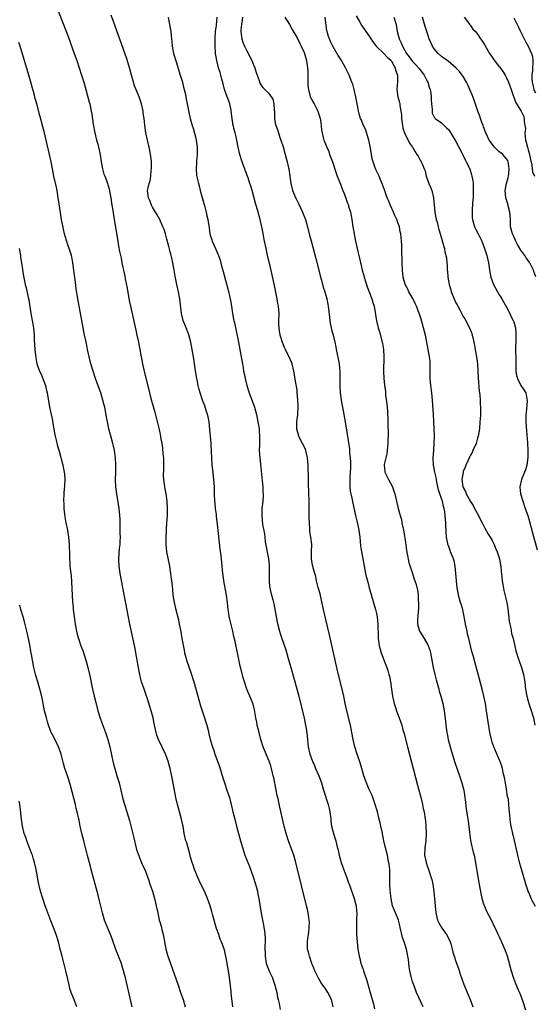
# Model space of a CAD drawing. Units: inches. Extents: x 2634000 to 2637000, y 1488000 to 1491000.
# Drawn here: x 2635376 to 2635519, y 1489170 to 1489442 of the extents above; entities that cross this region are included whole.
import ezdxf

# ---------------------------------------------------------------- set-up
doc = ezdxf.new("R2010")
doc.units = ezdxf.units.IN
doc.header["$MEASUREMENT"] = 0
doc.layers.add('LD26341488_10ft', color=61, linetype='Continuous')

msp = doc.modelspace()

# ---------------------------------------------------------------- linework, layer by layer
at = {"layer": 'LD26341488_10ft'}
for points, elevation in [([(2635386.73, 1489445.27), (2635389.62, 1489437.62), (2635391.32, 1489433), (2635392.04, 1489431), (2635392.73, 1489429), (2635393.39, 1489427), (2635394.01, 1489425), (2635394.57, 1489423), (2635395.48, 1489419.48), (2635395.61, 1489419), (2635396.05, 1489417), (2635396.19, 1489416.19), (2635396.58, 1489413.42), (2635397.01, 1489411), (2635397.52, 1489409), (2635397.86, 1489407.86), (2635398.08, 1489407), (2635398.53, 1489405), (2635398.81, 1489403), (2635399.15, 1489401), (2635399.57, 1489399.57), (2635399.76, 1489399), (2635400.24, 1489397.76), (2635400.51, 1489397), (2635400.6, 1489396.6), (2635401, 1489395.44), (2635401.14, 1489394.86), (2635401.45, 1489393), (2635401.62, 1489391.62), (2635401.77, 1489391), (2635401.96, 1489390.04), (2635402.18, 1489388.18), (2635402.4, 1489387), (2635403.36, 1489381), (2635403.61, 1489379.61), (2635403.9, 1489378.1), (2635404.13, 1489377), (2635404.31, 1489376.31), (2635404.55, 1489375), (2635405.31, 1489371.31), (2635405.44, 1489370.56), (2635405.95, 1489367.95), (2635406.57, 1489364.57), (2635406.9, 1489363), (2635407.68, 1489359.68), (2635408.37, 1489356.37), (2635408.7, 1489355), (2635409.15, 1489353), (2635409.43, 1489351.43), (2635409.53, 1489351), (2635409.88, 1489349), (2635410.08, 1489348.08), (2635410.27, 1489347), (2635410.63, 1489345.37), (2635412.16, 1489339), (2635412.58, 1489337.42), (2635413.21, 1489335.21), (2635413.63, 1489333.63), (2635414.82, 1489328.82), (2635415.2, 1489327), (2635415.23, 1489326.77), (2635415.54, 1489325), (2635415.73, 1489323.73), (2635415.88, 1489322.12), (2635416.01, 1489321), (2635416.06, 1489320.06), (2635416.08, 1489319), (2635416.03, 1489317.97), (2635415.99, 1489315.99), (2635416.03, 1489315), (2635416.24, 1489313.76), (2635416.29, 1489313), (2635416.39, 1489312.39), (2635416.69, 1489311), (2635416.95, 1489309), (2635417.05, 1489307.05), (2635417.03, 1489305), (2635416.92, 1489303), (2635416.78, 1489301.22), (2635416.77, 1489300.77), (2635416.66, 1489299), (2635416.65, 1489297.35), (2635416.66, 1489297), (2635416.86, 1489295), (2635417.68, 1489291), (2635417.83, 1489290.17), (2635418, 1489289), (2635418.08, 1489288.08), (2635418.25, 1489287), (2635418.42, 1489285.58), (2635418.51, 1489284.51), (2635418.67, 1489283), (2635418.96, 1489280.96), (2635419.32, 1489279.32), (2635420.16, 1489276.16), (2635420.41, 1489275), (2635420.72, 1489273.28), (2635420.82, 1489272.82), (2635421.12, 1489271), (2635421.73, 1489267.73), (2635421.9, 1489267), (2635422.26, 1489265.74), (2635422.43, 1489265), (2635423.81, 1489261), (2635424.1, 1489260.1), (2635424.44, 1489259), (2635425, 1489257.06), (2635425.56, 1489255), (2635426.33, 1489252.33), (2635427.43, 1489249), (2635427.79, 1489247.79), (2635428.05, 1489247), (2635428.37, 1489245.63), (2635428.63, 1489244.63), (2635428.98, 1489243), (2635429.58, 1489241), (2635429.97, 1489239.97), (2635430.29, 1489239), (2635431.53, 1489235.53), (2635432.45, 1489232.45), (2635432.92, 1489231), (2635433.62, 1489229), (2635433.95, 1489227.95), (2635434.27, 1489227), (2635434.79, 1489225), (2635435.26, 1489223), (2635435.75, 1489221), (2635436.27, 1489219), (2635437.37, 1489215), (2635437.73, 1489213.73), (2635438.19, 1489212.19), (2635438.59, 1489211), (2635439.35, 1489209), (2635439.82, 1489207.82), (2635440.87, 1489205), (2635441.51, 1489203), (2635442.04, 1489201), (2635442.2, 1489200.2), (2635442.47, 1489199), (2635442.73, 1489197.27), (2635443.06, 1489194.94), (2635443.43, 1489193), (2635443.72, 1489191.72), (2635443.84, 1489191), (2635443.96, 1489190.04), (2635444.12, 1489189), (2635444.17, 1489188.17), (2635444.19, 1489187), (2635444.14, 1489185.86), (2635444.15, 1489183), (2635444.49, 1489181), (2635445, 1489179.58), (2635445.45, 1489178.55), (2635446.2, 1489177), (2635446.43, 1489176.43), (2635446.89, 1489175), (2635447.37, 1489173), (2635447.62, 1489171.62), (2635447.79, 1489171), (2635448.03, 1489169.97), (2635448.3, 1489168.3)], 8690), ([(2635462.98, 1489169), (2635462.51, 1489171), (2635461.57, 1489173), (2635461, 1489173.89), (2635459.69, 1489175.69), (2635458.93, 1489176.93), (2635457.96, 1489179), (2635457.68, 1489179.68), (2635457.15, 1489181), (2635456.42, 1489183), (2635456.14, 1489184.14), (2635455.89, 1489185), (2635455.89, 1489186.11), (2635455.86, 1489187), (2635455.97, 1489187.97), (2635456.16, 1489189), (2635456.27, 1489189.73), (2635456.41, 1489191), (2635456.42, 1489192.42), (2635456.41, 1489193), (2635456.29, 1489193.71), (2635456.12, 1489195), (2635455.92, 1489195.92), (2635455.66, 1489197), (2635454.16, 1489203), (2635452.71, 1489209), (2635452.12, 1489211), (2635451, 1489213.97), (2635450.63, 1489215), (2635450, 1489217), (2635449.46, 1489219), (2635449.38, 1489219.38), (2635448.97, 1489221.03), (2635448.25, 1489224.25), (2635447.85, 1489226.15), (2635447.66, 1489227), (2635447.52, 1489227.52), (2635447.25, 1489229), (2635446.54, 1489232.54), (2635446.43, 1489233), (2635446.23, 1489233.77), (2635445.98, 1489235), (2635445.77, 1489235.77), (2635445.32, 1489237), (2635444.46, 1489239), (2635443.66, 1489241), (2635443.01, 1489243), (2635442.48, 1489245), (2635442.01, 1489247), (2635441.87, 1489247.87), (2635441.64, 1489249), (2635441.24, 1489251.24), (2635440.83, 1489252.83), (2635439.98, 1489255), (2635439.68, 1489255.68), (2635439.13, 1489257), (2635438.45, 1489259), (2635438.12, 1489260.12), (2635437.7, 1489261.7), (2635437.31, 1489263.31), (2635436.54, 1489267), (2635435.84, 1489270.16), (2635435.52, 1489271.52), (2635435.2, 1489273), (2635434.37, 1489276.37), (2635434.24, 1489277), (2635434.12, 1489277.88), (2635433.92, 1489279), (2635433.82, 1489279.82), (2635433.73, 1489281), (2635433.48, 1489283), (2635433.41, 1489283.41), (2635432.71, 1489287), (2635432.54, 1489288.54), (2635432.46, 1489289), (2635432.3, 1489291), (2635432.1, 1489293), (2635431.99, 1489294.01), (2635431.75, 1489295.75), (2635431, 1489302.6), (2635430.73, 1489304.73), (2635430.68, 1489305.32), (2635430.48, 1489307), (2635430.34, 1489308.34), (2635430.29, 1489309), (2635430.18, 1489311), (2635430.12, 1489313), (2635430.01, 1489315), (2635429.7, 1489317.7), (2635429.53, 1489319), (2635429.38, 1489321), (2635429.32, 1489322.68), (2635429.21, 1489325), (2635428.89, 1489328.89), (2635428.65, 1489331), (2635428.38, 1489332.38), (2635428.22, 1489333), (2635427.84, 1489334.16), (2635427.44, 1489335.44), (2635426.85, 1489337), (2635426.18, 1489339), (2635425.91, 1489339.91), (2635425.67, 1489341), (2635425.36, 1489342.64), (2635425.28, 1489343), (2635424.93, 1489345.07), (2635424.62, 1489347), (2635424.42, 1489348.42), (2635424.01, 1489351), (2635423.62, 1489353), (2635423.06, 1489355.07), (2635422.5, 1489356.5), (2635422.29, 1489357), (2635421.53, 1489359), (2635421.06, 1489361), (2635420.53, 1489365), (2635420.16, 1489367), (2635419.73, 1489369), (2635419.27, 1489371.27), (2635418.99, 1489373.01), (2635418.64, 1489375), (2635418.32, 1489376.32), (2635418.19, 1489377), (2635417.93, 1489378.07), (2635417.53, 1489379.53), (2635417, 1489381.57), (2635416.58, 1489383), (2635416.2, 1489384.2), (2635415.88, 1489385), (2635415, 1489387), (2635414.28, 1489388.28), (2635413.84, 1489389), (2635413, 1489390.41), (2635412.69, 1489391), (2635412.22, 1489392.22), (2635411.88, 1489393), (2635411.65, 1489395), (2635411.79, 1489395.79), (2635412.09, 1489397), (2635412.34, 1489397.66), (2635412.57, 1489399), (2635412.67, 1489400.67), (2635412.73, 1489401), (2635412.68, 1489403), (2635412.55, 1489404.55), (2635412.48, 1489405), (2635412.34, 1489405.66), (2635412.09, 1489407), (2635411.58, 1489409), (2635411.17, 1489411), (2635410.88, 1489413.12), (2635410.66, 1489415), (2635410.46, 1489416.46), (2635410.38, 1489417), (2635409.95, 1489419), (2635409.29, 1489421), (2635408.04, 1489424.04), (2635407.72, 1489425), (2635407.16, 1489427), (2635406.72, 1489428.72), (2635406.27, 1489430.27), (2635405.78, 1489431.78), (2635402.19, 1489441.81), (2635401.58, 1489443.58)], 8700), ([(2635417.33, 1489443), (2635417.75, 1489441), (2635418.03, 1489439), (2635418.13, 1489437.87), (2635418.23, 1489437), (2635418.32, 1489436.32), (2635418.45, 1489435), (2635418.84, 1489433), (2635419.6, 1489430.4), (2635420.68, 1489427), (2635421.28, 1489425), (2635421.61, 1489423.61), (2635421.8, 1489423), (2635422, 1489422), (2635422.24, 1489421), (2635422.35, 1489420.35), (2635422.64, 1489419), (2635423.33, 1489415.33), (2635423.41, 1489415), (2635423.97, 1489413), (2635424.26, 1489412.26), (2635425, 1489409.55), (2635425.11, 1489409), (2635425.35, 1489407), (2635425.37, 1489406.63), (2635425.35, 1489405), (2635425.16, 1489403.16), (2635425.16, 1489402.84), (2635425.05, 1489401), (2635425.22, 1489399.22), (2635425.69, 1489397), (2635425.98, 1489395.98), (2635426.18, 1489395), (2635426.63, 1489393.37), (2635427, 1489392.08), (2635427.52, 1489390.48), (2635427.89, 1489389), (2635428.05, 1489388.05), (2635428.31, 1489387), (2635428.68, 1489384.68), (2635428.91, 1489383), (2635429, 1489382.65), (2635429.39, 1489381.39), (2635429.5, 1489381), (2635430.02, 1489380.02), (2635430.42, 1489379), (2635431, 1489377.68), (2635431.26, 1489377), (2635431.71, 1489375.71), (2635432.23, 1489373.77), (2635432.57, 1489372.57), (2635433.83, 1489367.83), (2635434.49, 1489365), (2635434.55, 1489364.55), (2635434.86, 1489363), (2635435.16, 1489361), (2635435.43, 1489359.43), (2635435.66, 1489358.34), (2635436.16, 1489356.16), (2635436.79, 1489353), (2635437.55, 1489349), (2635437.89, 1489347), (2635438.06, 1489345.94), (2635438.23, 1489345), (2635438.37, 1489344.37), (2635438.62, 1489343), (2635439.11, 1489341), (2635439.55, 1489339.55), (2635439.73, 1489339), (2635441.2, 1489335), (2635441.77, 1489333), (2635441.97, 1489331.97), (2635442.18, 1489331), (2635442.42, 1489329.58), (2635442.49, 1489329), (2635442.5, 1489328.5), (2635442.62, 1489327), (2635442.58, 1489324.58), (2635442.57, 1489323), (2635442.7, 1489321), (2635443, 1489318.34), (2635443.39, 1489314.61), (2635443.52, 1489313), (2635443.55, 1489311.55), (2635443.61, 1489311), (2635443.6, 1489310.4), (2635443.51, 1489309), (2635443.3, 1489307), (2635443.22, 1489305), (2635443.48, 1489302.52), (2635443.97, 1489299.97), (2635444.06, 1489299), (2635444.23, 1489297.77), (2635445, 1489293.55), (2635445.09, 1489293), (2635445.25, 1489291.25), (2635445.28, 1489290.72), (2635445.31, 1489289), (2635445.28, 1489287.28), (2635445.32, 1489287), (2635445.4, 1489285.4), (2635445.75, 1489283.75), (2635446.28, 1489281.72), (2635446.6, 1489280.6), (2635447.55, 1489275.55), (2635448.12, 1489273), (2635448.34, 1489272.34), (2635448.76, 1489271), (2635449.38, 1489269.38), (2635449.88, 1489267.88), (2635450.56, 1489265.44), (2635450.77, 1489264.77), (2635451.25, 1489263), (2635452.97, 1489257.03), (2635453.5, 1489255), (2635454.94, 1489248.94), (2635455.37, 1489247), (2635455.43, 1489246.57), (2635455.72, 1489245), (2635455.85, 1489243.85), (2635455.92, 1489243), (2635456.04, 1489241.96), (2635456.11, 1489241), (2635456.56, 1489239), (2635457, 1489237.75), (2635457.29, 1489237), (2635457.81, 1489235.81), (2635458.14, 1489235), (2635459.01, 1489233), (2635459.78, 1489231), (2635460.38, 1489229), (2635461.63, 1489225), (2635461.9, 1489223.9), (2635462.07, 1489223), (2635462.33, 1489221), (2635462.38, 1489220.38), (2635462.59, 1489219), (2635463.08, 1489217), (2635463.55, 1489215.55), (2635463.71, 1489215), (2635463.93, 1489214.07), (2635464.25, 1489213), (2635464.4, 1489212.4), (2635464.68, 1489211), (2635465.19, 1489209), (2635465.65, 1489207.65), (2635466.54, 1489205.46), (2635466.71, 1489205), (2635466.77, 1489204.77), (2635467.3, 1489203.3), (2635467.45, 1489203), (2635467.73, 1489202.27), (2635468.84, 1489199), (2635469.28, 1489197.28), (2635469.34, 1489197), (2635469.5, 1489195.5), (2635469.54, 1489195), (2635469.51, 1489193), (2635469.46, 1489191), (2635469.48, 1489189.48), (2635469.5, 1489189), (2635469.65, 1489187), (2635469.85, 1489185), (2635470.04, 1489184.04), (2635470.17, 1489183), (2635470.39, 1489182.39), (2635470.71, 1489181), (2635470.8, 1489180.8), (2635471.32, 1489179.32), (2635471.4, 1489179), (2635471.58, 1489178.42), (2635472.31, 1489176.31), (2635473.27, 1489173), (2635473.83, 1489171), (2635474.14, 1489169.86), (2635474.46, 1489168.46)], 8710), ([(2635487.9, 1489169), (2635486.12, 1489173), (2635485.81, 1489173.81), (2635485.31, 1489175), (2635485, 1489175.9), (2635484.66, 1489177), (2635484.25, 1489179), (2635484.08, 1489180.08), (2635483.86, 1489182.14), (2635483.72, 1489183), (2635483.58, 1489183.58), (2635483.3, 1489185), (2635482.66, 1489187), (2635482.22, 1489188.22), (2635482.01, 1489189), (2635481.57, 1489191), (2635481.5, 1489191.5), (2635481.12, 1489193), (2635481, 1489193.3), (2635480.27, 1489195), (2635479.86, 1489195.86), (2635479.45, 1489197), (2635479.04, 1489199), (2635478.78, 1489201.22), (2635478.67, 1489203), (2635478.7, 1489204.7), (2635478.66, 1489205), (2635478.7, 1489206.7), (2635478.65, 1489207), (2635478.55, 1489208.55), (2635478.27, 1489209.73), (2635478.02, 1489211), (2635477.37, 1489213.37), (2635477.01, 1489215.01), (2635476.54, 1489217.46), (2635476.22, 1489219), (2635475.98, 1489219.98), (2635475.77, 1489221), (2635475.25, 1489223), (2635474.65, 1489225), (2635473.96, 1489227), (2635473.69, 1489227.69), (2635473, 1489229.18), (2635472.2, 1489231), (2635471.53, 1489233), (2635470.98, 1489235), (2635470.52, 1489236.52), (2635469.61, 1489239), (2635468.98, 1489241), (2635468.58, 1489243), (2635468.22, 1489245), (2635467.78, 1489247), (2635466.76, 1489251), (2635466.33, 1489253), (2635465.95, 1489255), (2635465.52, 1489257), (2635464.32, 1489261.68), (2635463.53, 1489265), (2635463.08, 1489267), (2635462.01, 1489272.01), (2635461, 1489276.21), (2635460.35, 1489279), (2635459.56, 1489282.44), (2635459.38, 1489283.38), (2635458.9, 1489285.1), (2635458.42, 1489287), (2635458.17, 1489288.17), (2635457.89, 1489289), (2635457.45, 1489290.55), (2635457.35, 1489291), (2635457.31, 1489291.31), (2635457.03, 1489293), (2635457.05, 1489295.05), (2635457.09, 1489297), (2635456.85, 1489299), (2635456.56, 1489300.56), (2635456.56, 1489301.44), (2635456.42, 1489303), (2635456.4, 1489304.4), (2635456.41, 1489307), (2635456.38, 1489309), (2635456.19, 1489313.81), (2635456.16, 1489315), (2635456.16, 1489316.16), (2635456.11, 1489317.89), (2635456.09, 1489319), (2635455.94, 1489321), (2635455.47, 1489323), (2635455.33, 1489323.33), (2635454.67, 1489324.67), (2635454.53, 1489325), (2635454.01, 1489326.01), (2635453.52, 1489327), (2635452.95, 1489329), (2635452.95, 1489331), (2635453.22, 1489333), (2635453.21, 1489333.21), (2635453.35, 1489335), (2635453.31, 1489335.31), (2635453.27, 1489337), (2635453.08, 1489339.08), (2635453, 1489339.68), (2635452.84, 1489340.84), (2635452.74, 1489341.26), (2635452.14, 1489345), (2635451.63, 1489347), (2635451.46, 1489347.46), (2635450.79, 1489349), (2635450.16, 1489350.16), (2635449.8, 1489351), (2635449.54, 1489351.54), (2635448.97, 1489352.97), (2635448.38, 1489355), (2635448.19, 1489356.19), (2635448.02, 1489357), (2635447.96, 1489358.04), (2635447.97, 1489359), (2635448.03, 1489361), (2635447.99, 1489362.01), (2635447.88, 1489363), (2635447.71, 1489363.71), (2635447.52, 1489365), (2635446.76, 1489368.76), (2635445.67, 1489373.67), (2635444.85, 1489377.15), (2635444.43, 1489379), (2635444.03, 1489381), (2635443.56, 1489383.56), (2635443.26, 1489385), (2635442.81, 1489387), (2635442.29, 1489389), (2635441.54, 1489391.54), (2635440.58, 1489395), (2635440.19, 1489396.19), (2635439.96, 1489397), (2635439.45, 1489398.55), (2635439.19, 1489399.19), (2635439, 1489399.75), (2635438.65, 1489400.65), (2635438.55, 1489401), (2635438.32, 1489401.68), (2635437.84, 1489403), (2635437.19, 1489405), (2635436.68, 1489407), (2635436.31, 1489409), (2635436.13, 1489409.87), (2635435.87, 1489411), (2635435.68, 1489411.68), (2635435.37, 1489413), (2635435.01, 1489415), (2635434.8, 1489417), (2635434.73, 1489417.27), (2635434.4, 1489419), (2635434.06, 1489420.06), (2635433.7, 1489421), (2635432.97, 1489423), (2635432.56, 1489424.56), (2635432.18, 1489425.82), (2635431.69, 1489427.69), (2635431.28, 1489429), (2635430.77, 1489431), (2635430.48, 1489433), (2635430.38, 1489435), (2635430.35, 1489436.35), (2635430.36, 1489437), (2635430.48, 1489439), (2635430.73, 1489440.73), (2635430.9, 1489443)], 8720), ([(2635437.89, 1489443), (2635437.81, 1489442.19), (2635437.6, 1489441), (2635437.47, 1489439.47), (2635437.48, 1489439), (2635437.61, 1489437.61), (2635437.74, 1489437), (2635438.05, 1489436.05), (2635438.46, 1489435), (2635439, 1489433.84), (2635440.47, 1489431), (2635441, 1489429.79), (2635441.37, 1489429), (2635441.72, 1489427.72), (2635442.01, 1489427), (2635442.55, 1489425.45), (2635442.65, 1489425), (2635442.74, 1489424.74), (2635443, 1489424.26), (2635443.52, 1489423.52), (2635444.08, 1489423), (2635445, 1489422.05), (2635445.5, 1489421.5), (2635446.27, 1489420.27), (2635446.61, 1489419), (2635446.7, 1489417.3), (2635446.76, 1489417), (2635446.77, 1489416.77), (2635446.78, 1489415), (2635447, 1489413.68), (2635447.13, 1489413), (2635447.65, 1489411.65), (2635447.85, 1489411), (2635448.28, 1489409.72), (2635448.54, 1489409), (2635449.13, 1489407.13), (2635449.76, 1489405), (2635450, 1489404), (2635450.31, 1489403), (2635450.68, 1489401.32), (2635450.73, 1489401), (2635451.01, 1489398.99), (2635451.26, 1489397), (2635451.75, 1489395), (2635452.3, 1489393.7), (2635452.62, 1489393), (2635452.76, 1489392.76), (2635453.41, 1489391.41), (2635454.53, 1489389), (2635455.31, 1489387), (2635455.89, 1489385), (2635456.39, 1489383), (2635456.89, 1489381.11), (2635458.21, 1489376.21), (2635459.03, 1489373), (2635459.41, 1489371.41), (2635459.78, 1489370.22), (2635460.28, 1489368.28), (2635460.71, 1489367), (2635461, 1489366.02), (2635461.26, 1489365), (2635461.55, 1489363.55), (2635461.63, 1489363), (2635461.95, 1489359.95), (2635462.21, 1489358.21), (2635462.5, 1489357), (2635462.58, 1489356.58), (2635463.02, 1489354.98), (2635463.46, 1489353), (2635463.71, 1489351.71), (2635463.87, 1489351), (2635464.41, 1489348.41), (2635464.63, 1489347), (2635464.83, 1489344.83), (2635464.85, 1489343), (2635464.85, 1489341.15), (2635464.83, 1489340.83), (2635464.94, 1489339), (2635465.22, 1489337), (2635465.98, 1489333), (2635466.33, 1489331), (2635467.5, 1489323.5), (2635467.55, 1489323), (2635467.57, 1489322.43), (2635467.72, 1489321), (2635467.78, 1489319.78), (2635467.78, 1489318.22), (2635467.73, 1489317), (2635467.58, 1489315.58), (2635467.59, 1489315), (2635467.65, 1489314.35), (2635467.58, 1489313), (2635467.76, 1489311.76), (2635467.9, 1489311), (2635468.15, 1489309.85), (2635468.49, 1489308.49), (2635469.23, 1489305), (2635469.56, 1489303.56), (2635469.91, 1489301.91), (2635470.08, 1489301), (2635470.35, 1489299), (2635470.62, 1489296.62), (2635470.86, 1489295), (2635471.19, 1489293), (2635471.55, 1489291), (2635471.96, 1489289), (2635472.16, 1489288.16), (2635472.47, 1489287), (2635473, 1489285.06), (2635474.75, 1489279), (2635475, 1489277.91), (2635475.18, 1489277), (2635475.38, 1489275), (2635475.44, 1489271.44), (2635475.46, 1489271), (2635475.55, 1489270.45), (2635475.74, 1489269), (2635476, 1489268), (2635476.3, 1489267), (2635477, 1489265.07), (2635477.6, 1489263.6), (2635477.82, 1489263), (2635478.13, 1489262.13), (2635478.45, 1489261), (2635478.57, 1489260.57), (2635478.86, 1489259), (2635479.14, 1489257), (2635479.47, 1489255), (2635479.94, 1489253), (2635480.18, 1489252.18), (2635480.58, 1489251), (2635481.32, 1489249), (2635481.98, 1489247), (2635482.34, 1489245.66), (2635482.63, 1489244.63), (2635483.55, 1489241), (2635486.34, 1489230.34), (2635487.33, 1489226.67), (2635487.74, 1489225), (2635487.96, 1489223.96), (2635488.18, 1489223), (2635488.5, 1489221), (2635488.54, 1489220.54), (2635488.68, 1489219), (2635488.75, 1489217), (2635488.62, 1489215), (2635488.36, 1489213), (2635488.32, 1489211), (2635488.71, 1489209), (2635489, 1489208.06), (2635489.31, 1489207.31), (2635489.56, 1489206.44), (2635490.07, 1489205), (2635490.28, 1489204.29), (2635490.56, 1489203), (2635490.89, 1489200.89), (2635491.08, 1489199), (2635491.22, 1489197), (2635491.41, 1489195), (2635491.91, 1489193), (2635492.28, 1489192.28), (2635492.99, 1489191), (2635493.82, 1489189.82), (2635494.38, 1489189), (2635495, 1489187.84), (2635495.39, 1489187), (2635495.57, 1489186.43), (2635495.98, 1489185), (2635496.18, 1489184.18), (2635496.54, 1489183), (2635497, 1489181.57), (2635497.66, 1489179.66), (2635498.26, 1489177.74), (2635498.5, 1489177), (2635499.21, 1489175.21), (2635499.28, 1489175), (2635500.14, 1489173), (2635500.95, 1489171), (2635501.64, 1489169)], 8730), ([(2635449.65, 1489443), (2635450.9, 1489441), (2635451.62, 1489439.62), (2635453, 1489437.26), (2635453.75, 1489435.75), (2635454.15, 1489435), (2635455, 1489433.24), (2635455.09, 1489433), (2635455.63, 1489431), (2635455.7, 1489430.3), (2635455.91, 1489429), (2635455.99, 1489427.99), (2635456.04, 1489425), (2635456.03, 1489424.03), (2635456.15, 1489423), (2635456.58, 1489421.42), (2635456.65, 1489421), (2635457, 1489420.32), (2635457.48, 1489419.48), (2635457.74, 1489419), (2635458.77, 1489417), (2635459.39, 1489415), (2635459.5, 1489414.5), (2635459.69, 1489413), (2635459.77, 1489411.77), (2635459.93, 1489411), (2635460.27, 1489409.73), (2635460.44, 1489409), (2635460.62, 1489408.62), (2635461.18, 1489407.18), (2635461.23, 1489407), (2635461.78, 1489405.78), (2635462.04, 1489405), (2635462.31, 1489404.31), (2635462.78, 1489403), (2635463.84, 1489399.84), (2635464.14, 1489399), (2635465, 1489396.76), (2635465.47, 1489395.47), (2635466.11, 1489393.89), (2635466.59, 1489392.59), (2635467, 1489391.56), (2635467.21, 1489391), (2635467.3, 1489390.7), (2635467.78, 1489389), (2635468.15, 1489387), (2635468.44, 1489385), (2635468.53, 1489384.53), (2635468.78, 1489383), (2635469, 1489381.91), (2635469.19, 1489381), (2635469.87, 1489378.13), (2635470.31, 1489376.31), (2635470.61, 1489375), (2635470.69, 1489374.69), (2635471.08, 1489373), (2635471.49, 1489371.49), (2635471.58, 1489371), (2635472.39, 1489368.39), (2635473.74, 1489365), (2635474, 1489364), (2635474.34, 1489363), (2635475.02, 1489358.98), (2635475.51, 1489357), (2635475.86, 1489355.86), (2635476.61, 1489353), (2635476.65, 1489352.65), (2635476.93, 1489351), (2635477.01, 1489349), (2635476.96, 1489345), (2635477.04, 1489343), (2635477.23, 1489341.23), (2635477.23, 1489341), (2635477.46, 1489339.46), (2635477.54, 1489338.46), (2635477.89, 1489335.89), (2635477.95, 1489335), (2635478.04, 1489334.04), (2635478.08, 1489333), (2635478.14, 1489332.14), (2635478.15, 1489329.85), (2635478.19, 1489328.19), (2635478.13, 1489325), (2635478.02, 1489324.02), (2635477.96, 1489323), (2635477.86, 1489322.14), (2635477.56, 1489321), (2635477.14, 1489319.14), (2635477.12, 1489319), (2635477.28, 1489317.28), (2635477.33, 1489317), (2635478.33, 1489315), (2635479.4, 1489313), (2635479.8, 1489311.8), (2635480.08, 1489311), (2635480.51, 1489309), (2635480.62, 1489308.62), (2635480.97, 1489307), (2635481.54, 1489305), (2635481.91, 1489303.91), (2635482.05, 1489303), (2635482.28, 1489301.72), (2635482.45, 1489301), (2635482.54, 1489300.54), (2635483, 1489297.6), (2635483.32, 1489295.32), (2635483.53, 1489294.47), (2635483.99, 1489291.99), (2635484.94, 1489288.94), (2635485.44, 1489287.44), (2635485.61, 1489287), (2635485.94, 1489285.94), (2635486.35, 1489284.35), (2635486.51, 1489283), (2635486.55, 1489281.45), (2635486.61, 1489281), (2635486.63, 1489280.63), (2635486.6, 1489279), (2635486.55, 1489278.55), (2635486.47, 1489277), (2635486.4, 1489276.4), (2635486.39, 1489275), (2635486.92, 1489273), (2635487.76, 1489271.76), (2635488.21, 1489271), (2635489.2, 1489269.2), (2635489.73, 1489267.73), (2635489.93, 1489267), (2635490.33, 1489265), (2635490.7, 1489263), (2635491.15, 1489261), (2635491.53, 1489259.53), (2635491.99, 1489258.01), (2635492.25, 1489257), (2635492.39, 1489256.39), (2635492.82, 1489255), (2635493.33, 1489253), (2635493.71, 1489251), (2635494.1, 1489248.1), (2635494.2, 1489247), (2635494.32, 1489246.32), (2635494.48, 1489245), (2635494.58, 1489244.58), (2635494.87, 1489243), (2635495.37, 1489241), (2635495.73, 1489239.73), (2635496.69, 1489236.69), (2635497.99, 1489233), (2635498.65, 1489231), (2635499.16, 1489229), (2635499.5, 1489227), (2635499.58, 1489226.42), (2635499.87, 1489223.87), (2635500.28, 1489221), (2635500.39, 1489220.39), (2635500.72, 1489217.28), (2635501.06, 1489215.06), (2635501.41, 1489213.41), (2635501.52, 1489213), (2635501.8, 1489211.8), (2635502.01, 1489211), (2635502.42, 1489209), (2635503.34, 1489203.34), (2635503.96, 1489199.96), (2635504.19, 1489199), (2635504.74, 1489197.26), (2635504.86, 1489196.86), (2635505.46, 1489195.46), (2635506.57, 1489193.43), (2635506.84, 1489192.84), (2635507, 1489192.55), (2635507.47, 1489191.46), (2635507.72, 1489191), (2635508.45, 1489189.55), (2635508.79, 1489188.79), (2635509, 1489188.38), (2635509.42, 1489187.42), (2635509.63, 1489187), (2635510.09, 1489185.91), (2635510.65, 1489184.65), (2635511.14, 1489183.14), (2635512.27, 1489179), (2635512.92, 1489176.92), (2635513.46, 1489175.46), (2635514.24, 1489173.76), (2635514.56, 1489173), (2635515.34, 1489171), (2635516.22, 1489168.22)], 8740), ([(2635519, 1489196.78), (2635518.23, 1489198.23), (2635517.84, 1489199), (2635517.59, 1489199.59), (2635517.01, 1489201), (2635516.34, 1489203), (2635516.03, 1489204.03), (2635514.72, 1489208.72), (2635514.12, 1489211), (2635513.64, 1489213), (2635513, 1489215.89), (2635512.79, 1489216.79), (2635512.72, 1489217), (2635512.27, 1489219), (2635512.09, 1489220.09), (2635511.98, 1489221), (2635511.96, 1489222.04), (2635511.85, 1489223), (2635511.71, 1489223.71), (2635511.68, 1489225), (2635511.51, 1489226.49), (2635511.29, 1489227.29), (2635511, 1489229.29), (2635510.69, 1489231), (2635510.47, 1489232.47), (2635510.08, 1489233.92), (2635509.86, 1489235), (2635509.68, 1489235.68), (2635509.14, 1489237.14), (2635507.91, 1489239.91), (2635507.44, 1489241), (2635507, 1489242.33), (2635506.8, 1489243), (2635506.39, 1489245), (2635505.93, 1489247.93), (2635505.5, 1489251), (2635505.17, 1489253), (2635504.76, 1489255), (2635504.27, 1489257), (2635501.73, 1489266.27), (2635501.39, 1489267.39), (2635500.54, 1489271), (2635500.22, 1489272.22), (2635500.07, 1489273), (2635499.64, 1489275), (2635499.57, 1489275.57), (2635499, 1489278.43), (2635498.86, 1489279), (2635498.45, 1489280.45), (2635498.28, 1489281), (2635497.73, 1489283), (2635497.6, 1489283.6), (2635497.35, 1489285), (2635497.13, 1489287), (2635496.98, 1489288.98), (2635496.79, 1489291), (2635496.49, 1489292.49), (2635496.34, 1489293), (2635495.53, 1489295), (2635495.36, 1489295.36), (2635495, 1489296.43), (2635494.78, 1489297), (2635494.75, 1489297.25), (2635494.41, 1489299), (2635494.31, 1489300.31), (2635494.29, 1489301), (2635494.2, 1489302.2), (2635494.18, 1489303), (2635494.06, 1489304.06), (2635494.02, 1489305), (2635493.92, 1489306.08), (2635493.76, 1489307), (2635493.54, 1489307.54), (2635493.24, 1489309), (2635493.16, 1489309.16), (2635493, 1489309.72), (2635492.55, 1489311), (2635492.17, 1489312.17), (2635491.72, 1489314.28), (2635491.58, 1489315), (2635491.52, 1489315.52), (2635491.17, 1489317), (2635491, 1489318.07), (2635490.78, 1489319), (2635490.72, 1489321), (2635490.89, 1489323), (2635491.01, 1489325), (2635491.03, 1489327), (2635490.98, 1489329), (2635490.88, 1489331), (2635490.77, 1489333), (2635490.5, 1489337), (2635490.32, 1489339), (2635490.05, 1489341), (2635489.96, 1489342.04), (2635489.85, 1489343), (2635489.83, 1489343.83), (2635489.84, 1489345), (2635489.85, 1489346.15), (2635489.88, 1489347), (2635489.83, 1489347.83), (2635489.72, 1489349), (2635489.34, 1489351), (2635488.53, 1489355), (2635488.06, 1489357), (2635487.4, 1489359.4), (2635487, 1489360.53), (2635486.85, 1489361), (2635486.07, 1489363), (2635485.75, 1489363.75), (2635485.08, 1489365.08), (2635484, 1489367), (2635483.69, 1489367.69), (2635482.98, 1489369), (2635482.42, 1489371), (2635482.21, 1489373), (2635482.13, 1489375), (2635482.03, 1489379), (2635481.98, 1489379.98), (2635481.95, 1489381), (2635481.86, 1489382.14), (2635481.76, 1489383), (2635481.59, 1489383.59), (2635481.33, 1489385), (2635481, 1489385.93), (2635480.59, 1489387), (2635480.07, 1489388.07), (2635479.68, 1489389), (2635478.85, 1489390.85), (2635478.29, 1489392.29), (2635477.99, 1489393), (2635477.38, 1489394.62), (2635477.2, 1489395.2), (2635476.69, 1489396.69), (2635476.22, 1489397.78), (2635475.73, 1489399), (2635474.83, 1489400.83), (2635474.66, 1489401.34), (2635474.04, 1489403), (2635473.83, 1489403.83), (2635473.59, 1489405), (2635473.26, 1489407.26), (2635472.91, 1489409), (2635471.96, 1489411.96), (2635471.41, 1489413), (2635470.72, 1489414.72), (2635470.57, 1489415), (2635470.21, 1489416.21), (2635470.02, 1489417), (2635469.86, 1489418.14), (2635469.52, 1489419.52), (2635469.28, 1489421), (2635468.83, 1489423), (2635468.42, 1489424.42), (2635468.21, 1489425), (2635467.41, 1489427), (2635466.63, 1489428.63), (2635466.46, 1489429), (2635465.29, 1489431), (2635464.4, 1489432.4), (2635463, 1489434.77), (2635462.88, 1489435), (2635462.3, 1489436.3), (2635461.95, 1489437), (2635461.7, 1489437.7), (2635461.31, 1489439), (2635461.25, 1489439.25), (2635460.78, 1489443)], 8750), ([(2635469.4, 1489443.4), (2635470.38, 1489441.62), (2635470.81, 1489440.81), (2635472.08, 1489439), (2635473, 1489437.76), (2635473.46, 1489437), (2635474.08, 1489436.08), (2635474.91, 1489435), (2635477, 1489432.99), (2635477.93, 1489431.93), (2635479, 1489431.07), (2635479.06, 1489431), (2635479.16, 1489430.84), (2635480.21, 1489429), (2635480.31, 1489428.31), (2635480.86, 1489427), (2635480.79, 1489425.21), (2635480.64, 1489423), (2635480.93, 1489421), (2635481.36, 1489419.36), (2635481.42, 1489419), (2635481.47, 1489418.53), (2635481.76, 1489417), (2635481.9, 1489415.9), (2635481.91, 1489415), (2635482.17, 1489413), (2635482.3, 1489412.3), (2635482.75, 1489411), (2635483, 1489410.37), (2635483.73, 1489409), (2635484.15, 1489408.15), (2635484.93, 1489407), (2635485.71, 1489405.71), (2635486.21, 1489405), (2635486.5, 1489404.5), (2635487.23, 1489403.23), (2635487.37, 1489403), (2635487.61, 1489402.39), (2635488.22, 1489401), (2635488.44, 1489400.44), (2635488.77, 1489399), (2635489.5, 1489397), (2635489.96, 1489395.96), (2635490.29, 1489395), (2635490.77, 1489393), (2635491.13, 1489389), (2635491.43, 1489387.43), (2635491.54, 1489387), (2635491.78, 1489386.22), (2635492.11, 1489385), (2635492.27, 1489384.27), (2635492.66, 1489383), (2635493.14, 1489381.14), (2635493.2, 1489381), (2635493.79, 1489379), (2635493.93, 1489378.07), (2635494.4, 1489376.4), (2635494.46, 1489375), (2635494.55, 1489374.55), (2635494.6, 1489373), (2635494.65, 1489372.65), (2635494.76, 1489371), (2635495.08, 1489369), (2635495.54, 1489367.54), (2635495.72, 1489367), (2635496.55, 1489365), (2635497, 1489363.95), (2635497.34, 1489363.34), (2635497.51, 1489363), (2635498.05, 1489361.95), (2635499, 1489360.18), (2635499.46, 1489359.46), (2635500.77, 1489357), (2635501.41, 1489355.41), (2635501.52, 1489355), (2635501.66, 1489354.34), (2635501.98, 1489353), (2635502.13, 1489352.13), (2635502.35, 1489351), (2635502.42, 1489350.42), (2635502.68, 1489349), (2635502.92, 1489347), (2635503.17, 1489343.17), (2635503.45, 1489339.45), (2635503.59, 1489338.41), (2635503.7, 1489337), (2635503.74, 1489335.74), (2635503.82, 1489335), (2635503.84, 1489334.16), (2635503.77, 1489333), (2635503.67, 1489331.67), (2635503.65, 1489331), (2635503.53, 1489329), (2635503.19, 1489327), (2635503, 1489326.49), (2635502.57, 1489325), (2635501.69, 1489323), (2635501.47, 1489322.53), (2635501, 1489321.74), (2635500.78, 1489321.22), (2635500.36, 1489320.36), (2635499.75, 1489319), (2635499.53, 1489318.47), (2635499, 1489317.21), (2635498.95, 1489317.05), (2635498.66, 1489315), (2635498.92, 1489313), (2635499, 1489312.81), (2635499.65, 1489311.66), (2635499.86, 1489311), (2635501, 1489308.94), (2635501.78, 1489307.78), (2635502.16, 1489307), (2635503.25, 1489305), (2635503.83, 1489303.83), (2635504.23, 1489303), (2635505, 1489301.51), (2635505.9, 1489299.9), (2635506.48, 1489299), (2635507, 1489298.1), (2635507.61, 1489297), (2635507.96, 1489295.96), (2635508.45, 1489295), (2635509.07, 1489293), (2635509.33, 1489291.33), (2635509.42, 1489291), (2635509.55, 1489289.55), (2635509.63, 1489289), (2635509.82, 1489287), (2635509.95, 1489285.95), (2635510.26, 1489284.26), (2635511.04, 1489281), (2635511.32, 1489279.32), (2635511.77, 1489275.77), (2635511.89, 1489275), (2635512.15, 1489273.85), (2635512.41, 1489272.41), (2635512.8, 1489271), (2635513, 1489270.2), (2635513.59, 1489267.59), (2635513.76, 1489267), (2635514.17, 1489265.83), (2635514.56, 1489264.56), (2635515, 1489263.47), (2635515.17, 1489263), (2635515.74, 1489261), (2635515.87, 1489259.87), (2635516.05, 1489259), (2635516.19, 1489257.81), (2635516.25, 1489257), (2635516.59, 1489255), (2635517, 1489253.63), (2635517.16, 1489253), (2635517.64, 1489251.64), (2635518.42, 1489249), (2635518.85, 1489247)], 8760), ([(2635479.83, 1489443), (2635480.46, 1489441), (2635480.75, 1489439), (2635481.26, 1489437), (2635481.87, 1489435.87), (2635482.18, 1489435), (2635483.3, 1489433), (2635484.04, 1489432.04), (2635484.76, 1489431), (2635485, 1489430.71), (2635485.86, 1489429.86), (2635486.62, 1489429), (2635486.78, 1489428.78), (2635487, 1489428.49), (2635487.68, 1489427.68), (2635488.17, 1489427), (2635489, 1489425.32), (2635489.18, 1489425), (2635489.6, 1489423.6), (2635489.84, 1489423), (2635490.04, 1489421.96), (2635490.16, 1489421), (2635490.13, 1489420.13), (2635490.25, 1489419), (2635490.44, 1489417.56), (2635490.38, 1489417), (2635490.45, 1489416.45), (2635491, 1489415.35), (2635491.13, 1489415.13), (2635491.28, 1489415), (2635493, 1489413.73), (2635493.76, 1489413), (2635494.41, 1489412.41), (2635495, 1489411.83), (2635497, 1489408.61), (2635497.78, 1489407), (2635498.86, 1489404.87), (2635499.54, 1489403.54), (2635499.87, 1489403), (2635500.81, 1489401), (2635501.34, 1489399.34), (2635501.43, 1489399), (2635501.66, 1489397.66), (2635501.74, 1489397), (2635501.81, 1489395), (2635501.72, 1489393), (2635501.6, 1489391.6), (2635501.46, 1489389.46), (2635501.45, 1489389), (2635501.5, 1489387.5), (2635501.54, 1489387), (2635502.14, 1489385), (2635502.44, 1489384.44), (2635503.13, 1489383), (2635504.18, 1489381), (2635504.93, 1489379), (2635505.51, 1489377), (2635505.99, 1489375), (2635506.41, 1489372.41), (2635506.67, 1489371), (2635507, 1489370.02), (2635507.39, 1489369), (2635508.5, 1489367), (2635509, 1489366.16), (2635509.45, 1489365.45), (2635509.71, 1489365), (2635510.2, 1489364.2), (2635511, 1489362.71), (2635511.88, 1489361), (2635512.23, 1489360.23), (2635512.88, 1489359), (2635513, 1489358.64), (2635513.46, 1489357), (2635513.59, 1489355.59), (2635513.61, 1489355), (2635513.58, 1489354.42), (2635513.52, 1489350.48), (2635513.54, 1489349), (2635513.55, 1489347), (2635513.58, 1489346.42), (2635513.6, 1489345), (2635513.79, 1489343.79), (2635514.01, 1489343), (2635515, 1489341.08), (2635515.82, 1489339.82), (2635516.31, 1489339), (2635516.61, 1489337.39), (2635516.72, 1489337), (2635516.71, 1489336.71), (2635516.4, 1489333.6), (2635516.36, 1489333), (2635516.36, 1489331), (2635516.53, 1489328.53), (2635516.8, 1489325.2), (2635516.92, 1489323), (2635516.92, 1489321.08), (2635516.64, 1489319), (2635516.28, 1489317.72), (2635515.96, 1489317), (2635515.12, 1489315), (2635514.69, 1489313), (2635514.89, 1489311), (2635515.49, 1489309), (2635516.2, 1489307), (2635516.87, 1489305), (2635517.36, 1489303.36), (2635518.23, 1489300.23), (2635519.5, 1489295.5)], 8770), ([(2635519.1, 1489371.1), (2635518.58, 1489372.58), (2635518.46, 1489373), (2635517.49, 1489375), (2635517, 1489375.64), (2635516.39, 1489376.39), (2635516.06, 1489377), (2635515, 1489378.55), (2635514.08, 1489380.08), (2635513.61, 1489381), (2635513, 1489382.31), (2635512.62, 1489383), (2635512.28, 1489384.28), (2635512.1, 1489385), (2635512.09, 1489387), (2635511.96, 1489389), (2635511.56, 1489390.44), (2635511.34, 1489391.34), (2635510.78, 1489393), (2635510.59, 1489395), (2635510.98, 1489397), (2635511.42, 1489398.58), (2635511.51, 1489399), (2635511.61, 1489399.61), (2635511.76, 1489401), (2635511.5, 1489402.5), (2635511.47, 1489403), (2635511.33, 1489403.33), (2635510.48, 1489404.48), (2635509.96, 1489405), (2635509.42, 1489405.42), (2635509, 1489405.73), (2635507.66, 1489407), (2635507.35, 1489407.35), (2635507, 1489407.81), (2635506.52, 1489408.52), (2635506.23, 1489409), (2635505.3, 1489411), (2635504.66, 1489412.66), (2635504.51, 1489413), (2635504.19, 1489413.81), (2635503.76, 1489415), (2635503.58, 1489415.58), (2635503.07, 1489417), (2635502.05, 1489420.05), (2635501.5, 1489421.5), (2635500.88, 1489423), (2635500.3, 1489424.3), (2635499.94, 1489425), (2635499, 1489426.62), (2635498.75, 1489427), (2635497.95, 1489427.95), (2635497, 1489429.02), (2635494.8, 1489430.8), (2635493.65, 1489431.65), (2635493, 1489432.16), (2635492.06, 1489433), (2635491, 1489434.27), (2635490.5, 1489435), (2635490.02, 1489436.02), (2635489.63, 1489437), (2635488.95, 1489439), (2635488.48, 1489440.47), (2635487.7, 1489443)], 8780), ([(2635499.31, 1489443), (2635500.2, 1489441.8), (2635500.85, 1489440.85), (2635501, 1489440.68), (2635501.69, 1489439.69), (2635502.37, 1489439), (2635503, 1489438.28), (2635503.83, 1489437), (2635504.32, 1489436.32), (2635505, 1489435.25), (2635506.3, 1489433), (2635507, 1489431.91), (2635507.39, 1489431.39), (2635507.65, 1489431), (2635509, 1489429.26), (2635509.13, 1489429.13), (2635510, 1489428), (2635510.61, 1489427), (2635511, 1489426.26), (2635511.56, 1489425), (2635512.3, 1489423), (2635513.52, 1489419.52), (2635515.03, 1489417), (2635515.66, 1489415.66), (2635515.87, 1489415), (2635515.85, 1489414.14), (2635516.1, 1489413), (2635516.22, 1489412.22), (2635516.1, 1489411), (2635516.13, 1489409.87), (2635516.28, 1489409), (2635516.45, 1489408.45), (2635516.77, 1489407), (2635517, 1489406.31), (2635517.36, 1489405), (2635517.62, 1489403.62), (2635517.98, 1489402.02), (2635518.08, 1489401), (2635518.19, 1489400.19), (2635518.71, 1489399)], 8790), ([(2635513, 1489442.85), (2635513.91, 1489441), (2635514.29, 1489440.29), (2635514.87, 1489439), (2635515.84, 1489437), (2635516.25, 1489436.25), (2635517.01, 1489435), (2635517.95, 1489433), (2635518.16, 1489432.16), (2635518.3, 1489431), (2635518.32, 1489430.32), (2635518.18, 1489429), (2635518.17, 1489428.17), (2635518, 1489427), (2635517.99, 1489426.01), (2635518.09, 1489425), (2635518.28, 1489424.28), (2635518.55, 1489423), (2635518.67, 1489422.67), (2635519, 1489422.02)], 8800), ([(2635435.24, 1489169), (2635434.81, 1489172.81), (2635434.74, 1489173.26), (2635434.42, 1489176.42), (2635434.2, 1489177.8), (2635434.04, 1489179), (2635433.41, 1489182.59), (2635433.32, 1489183), (2635433.25, 1489183.25), (2635433, 1489184.38), (2635432.78, 1489185.22), (2635432.14, 1489187), (2635431.77, 1489187.77), (2635431.37, 1489189), (2635430.74, 1489190.74), (2635429.69, 1489194.31), (2635429.43, 1489195.43), (2635428.93, 1489196.93), (2635428.18, 1489199), (2635427.36, 1489201), (2635426.42, 1489203), (2635425.95, 1489203.95), (2635425.48, 1489205), (2635425, 1489206.21), (2635424.65, 1489207), (2635424.25, 1489208.25), (2635423.97, 1489209), (2635423.56, 1489210.44), (2635423.33, 1489211.33), (2635422.85, 1489213), (2635422.46, 1489214.46), (2635422.23, 1489215), (2635421.75, 1489217), (2635421.57, 1489218.43), (2635421.45, 1489219), (2635421.35, 1489219.35), (2635421.05, 1489221), (2635419.92, 1489225), (2635419.46, 1489227), (2635418.45, 1489232.45), (2635417.87, 1489235), (2635417.66, 1489235.66), (2635417.32, 1489237), (2635416.6, 1489239), (2635414.65, 1489243), (2635414.23, 1489244.23), (2635413.98, 1489245), (2635413.8, 1489245.8), (2635413.57, 1489247), (2635413.46, 1489247.46), (2635413.16, 1489249), (2635412.6, 1489251), (2635411.48, 1489254.52), (2635411.27, 1489255.27), (2635410.65, 1489257), (2635410.5, 1489257.5), (2635409.99, 1489259), (2635409.77, 1489259.77), (2635409.48, 1489261), (2635409.08, 1489263), (2635408.41, 1489267), (2635408.19, 1489268.19), (2635406.75, 1489275), (2635404.04, 1489289), (2635403.74, 1489291), (2635403.67, 1489293), (2635403.89, 1489295.89), (2635404.02, 1489297), (2635404.08, 1489297.92), (2635404.11, 1489299), (2635404.08, 1489300.08), (2635404.08, 1489301.92), (2635404.02, 1489304.02), (2635403.98, 1489305), (2635403.75, 1489307), (2635403.09, 1489311), (2635402.84, 1489313), (2635402.76, 1489315), (2635402.82, 1489316.82), (2635402.81, 1489317.19), (2635402.86, 1489319), (2635402.75, 1489321), (2635402.49, 1489323), (2635402.24, 1489324.24), (2635402.05, 1489325), (2635401.65, 1489326.35), (2635401.38, 1489327.38), (2635400.92, 1489329), (2635400.5, 1489331), (2635400.27, 1489332.27), (2635399.98, 1489334.02), (2635399.77, 1489335), (2635399.61, 1489335.61), (2635399.29, 1489337), (2635398.69, 1489339), (2635397.72, 1489341.72), (2635397.25, 1489343), (2635396.55, 1489345), (2635395.93, 1489347), (2635395.43, 1489349), (2635394.99, 1489351), (2635394.69, 1489352.69), (2635394.5, 1489353.5), (2635394.21, 1489355), (2635393.77, 1489357), (2635393.41, 1489359), (2635393, 1489361.56), (2635392.37, 1489365), (2635391.91, 1489367.91), (2635391.61, 1489370.39), (2635391.45, 1489371.45), (2635391.26, 1489373), (2635390.98, 1489375), (2635390.63, 1489376.63), (2635390.57, 1489377), (2635390.4, 1489377.6), (2635389.95, 1489379), (2635389.68, 1489379.68), (2635389.17, 1489381.17), (2635388.61, 1489383), (2635388.32, 1489384.32), (2635387.84, 1489387), (2635387.25, 1489390.75), (2635386.93, 1489392.93), (2635386.57, 1489395), (2635386.29, 1489396.29), (2635385.68, 1489399), (2635385.29, 1489401), (2635384.93, 1489403), (2635384.52, 1489405), (2635383.54, 1489409), (2635383, 1489411.32), (2635382.66, 1489412.66), (2635381.78, 1489415.78), (2635381, 1489419.02), (2635380.54, 1489420.54), (2635380.2, 1489421.8), (2635379.66, 1489423.66), (2635379.34, 1489425), (2635378.79, 1489427), (2635376.38, 1489435), (2635376.03, 1489436.03)], 8680), ([(2635376.05, 1489379), (2635376.42, 1489377), (2635376.49, 1489376.49), (2635376.75, 1489375), (2635377.32, 1489371.32), (2635377.77, 1489369), (2635378.03, 1489368.03), (2635378.57, 1489365.43), (2635378.73, 1489364.73), (2635379.32, 1489361), (2635379.69, 1489359), (2635380.02, 1489357), (2635380.2, 1489355), (2635380.22, 1489353.78), (2635380.39, 1489351), (2635380.67, 1489348.67), (2635381.02, 1489347.02), (2635381.75, 1489345), (2635382.14, 1489344.14), (2635382.72, 1489342.72), (2635383.34, 1489341), (2635383.67, 1489339.67), (2635383.82, 1489339), (2635384.51, 1489335), (2635384.95, 1489333), (2635385.35, 1489331.35), (2635385.45, 1489330.55), (2635385.73, 1489329), (2635385.88, 1489327.88), (2635386.07, 1489327), (2635386.43, 1489325.57), (2635386.52, 1489325), (2635386.61, 1489324.61), (2635387.12, 1489322.88), (2635388.2, 1489319), (2635388.46, 1489317.54), (2635388.57, 1489317), (2635388.61, 1489316.61), (2635388.69, 1489315), (2635388.65, 1489313.35), (2635388.63, 1489313), (2635388.57, 1489312.57), (2635388.48, 1489311), (2635388.37, 1489309), (2635388.43, 1489308.43), (2635388.45, 1489307), (2635388.61, 1489305.39), (2635388.71, 1489304.71), (2635389.02, 1489303), (2635389.45, 1489301), (2635389.77, 1489299), (2635389.93, 1489297), (2635390.03, 1489294.03), (2635390.05, 1489293), (2635390.11, 1489292.11), (2635390.16, 1489291), (2635390.25, 1489290.25), (2635390.36, 1489289), (2635390.44, 1489288.44), (2635390.6, 1489286.6), (2635390.89, 1489281.11), (2635391, 1489279.73), (2635391.06, 1489279), (2635391.28, 1489277), (2635391.58, 1489275), (2635391.98, 1489273), (2635392.18, 1489272.18), (2635392.49, 1489271), (2635393.14, 1489269), (2635393.67, 1489267.67), (2635394.56, 1489265), (2635395.11, 1489263), (2635395.57, 1489261), (2635395.82, 1489259.82), (2635396.2, 1489257.8), (2635396.37, 1489257), (2635396.83, 1489255), (2635397.27, 1489253.27), (2635397.88, 1489251), (2635398.62, 1489248.62), (2635400.02, 1489245), (2635400.66, 1489243), (2635401.17, 1489241), (2635401.7, 1489238.3), (2635401.98, 1489237), (2635402.21, 1489236.21), (2635402.54, 1489235), (2635403.16, 1489233), (2635403.76, 1489231), (2635404.26, 1489229), (2635404.73, 1489227), (2635405.26, 1489225), (2635405.89, 1489223), (2635406.59, 1489220.59), (2635407.82, 1489215.82), (2635408, 1489215), (2635408.61, 1489212.61), (2635409.09, 1489211.09), (2635409.65, 1489209.65), (2635409.94, 1489209), (2635410.25, 1489208.25), (2635410.84, 1489207), (2635411.62, 1489205), (2635411.95, 1489203.95), (2635412.3, 1489203), (2635412.97, 1489201), (2635413.54, 1489199), (2635413.82, 1489197.82), (2635414.03, 1489197), (2635414.44, 1489195), (2635414.87, 1489193), (2635415, 1489192.52), (2635415.36, 1489191.36), (2635415.55, 1489190.45), (2635415.96, 1489189), (2635416.15, 1489188.15), (2635416.35, 1489187), (2635416.73, 1489185), (2635417.27, 1489183), (2635417.94, 1489181), (2635420.09, 1489175), (2635420.79, 1489173), (2635421.45, 1489171), (2635422.01, 1489169)], 8670), ([(2635407.41, 1489169), (2635405.51, 1489177), (2635405.01, 1489179), (2635404.53, 1489180.53), (2635404.38, 1489181), (2635403.6, 1489183), (2635402.84, 1489184.84), (2635401.82, 1489187.82), (2635401.38, 1489189), (2635400.06, 1489192.06), (2635399.74, 1489193), (2635399.14, 1489195), (2635398.37, 1489198.37), (2635397.96, 1489199.96), (2635397.13, 1489203), (2635396.06, 1489207), (2635395.82, 1489207.82), (2635395, 1489210.91), (2635393.96, 1489215), (2635393.45, 1489217), (2635393, 1489219), (2635392.66, 1489220.66), (2635392.57, 1489221), (2635392.13, 1489223), (2635391.9, 1489223.9), (2635391.66, 1489225), (2635391.21, 1489226.79), (2635390.29, 1489230.29), (2635389.84, 1489231.84), (2635389.47, 1489233), (2635388.77, 1489235), (2635388.36, 1489236.36), (2635387.67, 1489239), (2635387.51, 1489239.51), (2635386.95, 1489241), (2635385.64, 1489243.64), (2635384.99, 1489244.99), (2635384.23, 1489247), (2635383.93, 1489247.93), (2635383.64, 1489249), (2635383.14, 1489251), (2635382.71, 1489253), (2635382.43, 1489254.43), (2635382.06, 1489256.06), (2635381.83, 1489257), (2635381.26, 1489259), (2635380.71, 1489260.71), (2635380.12, 1489263), (2635379.95, 1489263.95), (2635379.75, 1489265), (2635379.48, 1489266.52), (2635379.35, 1489267.35), (2635379, 1489269.23), (2635378.67, 1489271), (2635378.24, 1489273), (2635377.61, 1489275.61), (2635377.2, 1489277), (2635376.59, 1489279), (2635376.24, 1489280.24)], 8660), ([(2635392.04, 1489169), (2635391, 1489171.69), (2635390.47, 1489173), (2635390.12, 1489174.12), (2635389.9, 1489175), (2635389.46, 1489177), (2635389, 1489178.95), (2635387.96, 1489183), (2635387.48, 1489185), (2635386.96, 1489187), (2635386.32, 1489189), (2635385.57, 1489191), (2635384.82, 1489192.82), (2635383.98, 1489195), (2635383.73, 1489195.73), (2635383.27, 1489197), (2635382.71, 1489198.71), (2635382.6, 1489199), (2635382.02, 1489201), (2635381.56, 1489203), (2635381.46, 1489203.46), (2635380.83, 1489207), (2635380.36, 1489209), (2635380.1, 1489209.9), (2635379.75, 1489211), (2635379.52, 1489211.52), (2635378.96, 1489213.04), (2635378.18, 1489215), (2635377.9, 1489215.9), (2635377.5, 1489217), (2635377, 1489219.02), (2635376.7, 1489221), (2635376.34, 1489224.34), (2635376.25, 1489225), (2635376.07, 1489225.93)], 8650)]:
    msp.add_lwpolyline(points, dxfattribs=dict(at, elevation=elevation))

doc.saveas('drawing.dxf')
